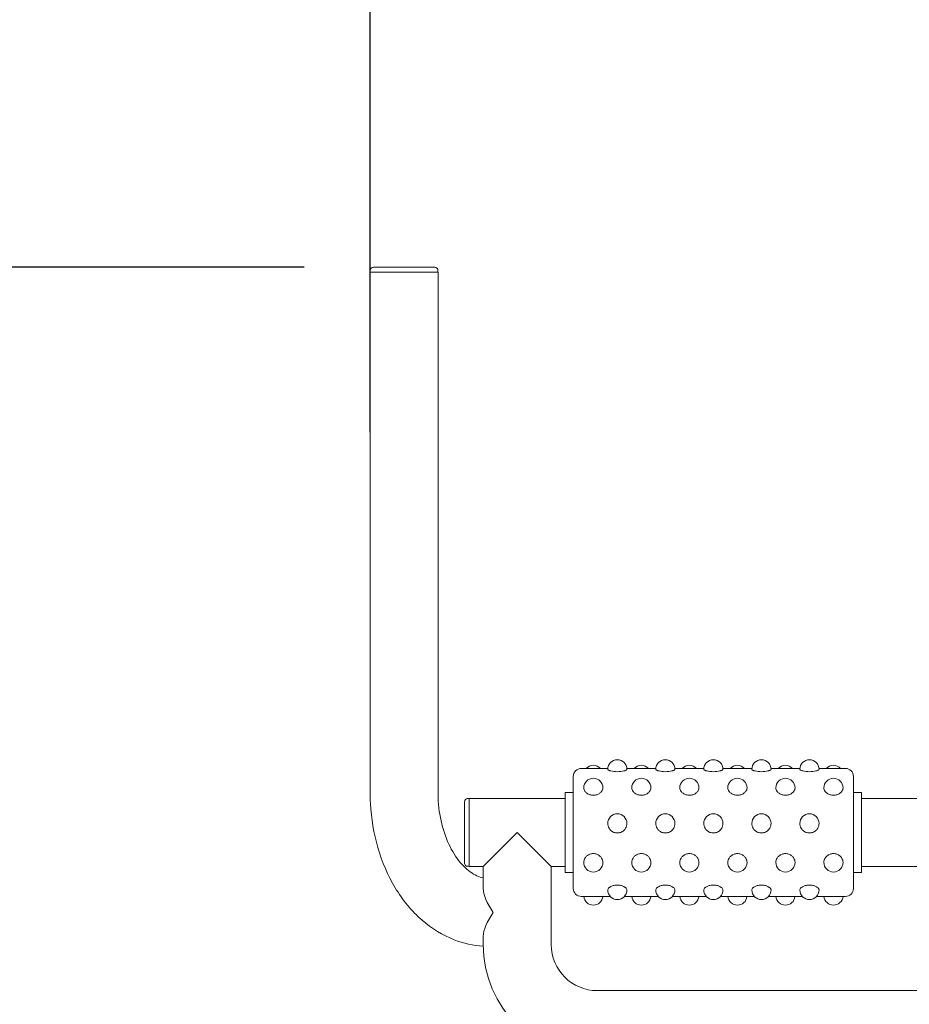
# Model space of a CAD drawing. Units: millimetres. Extents: x 1859 to 19659, y 671 to 15471.
# Drawn here: x 10323 to 10878, y 8578 to 9193 of the extents above; entities that cross this region are included whole.
import ezdxf

# ---------------------------------------------------------------- set-up
doc = ezdxf.new("R2010")
doc.units = ezdxf.units.MM
doc.layers.add('Urządzenia', color=2, linetype='Continuous', lineweight=15)
doc.layers.add('wymiary 100 strefy', color=5, linetype='Continuous')
doc.styles.get("Standard").update_dxf_attribs({"font": 'arial.ttf'})
doc.dimstyles.new('FK_rzuty 100_m$0', dxfattribs={"dimscale": 100, "dimtxt": 2.5, "dimasz": 2.5, "dimexe": 1.25, "dimexo": 0.625, "dimtad": 1, "dimlfac": 0.001, "dimrnd": 0.01, "dimzin": 1, "dimdsep": 46, "dimtxsty": 'Standard', "dimblk": 'OBLIQUE', "dimblk1": 'ARCHTICK', "dimblk2": 'OBLIQUE', "dimcen": 2.5, "dimadec": 0, "dimazin": 0, "dimtfac": 1, "dimtmove": 0, "dimatfit": 3, "dimfxl": 1, "dimarcsym": 0})
doc.dimstyles.new('FK_rzuty 100_STREFY', dxfattribs={"dimscale": 100, "dimtxt": 4, "dimasz": 2.5, "dimexe": 1.25, "dimexo": 0.625, "dimgap": 1, "dimtad": 1, "dimdec": 1, "dimlfac": 0.001, "dimrnd": 0.01, "dimzin": 1, "dimdsep": 46, "dimtxsty": 'Standard', "dimblk": 'OBLIQUE', "dimcen": 2.5, "dimadec": 0, "dimazin": 0, "dimtfac": 1, "dimtdec": 1, "dimtmove": 0, "dimatfit": 3, "dimfxl": 1, "dimarcsym": 0})

# ---------------------------------------------------------------- blocks, each defined once
blk = doc.blocks.new('_Oblique')
at = {"color": 0, "linetype": 'ByBlock', "lineweight": -2}
blk.add_line((-0.5, -0.5), (0.5, 0.5), dxfattribs=at)
blk = doc.blocks.new('*D12')
at = {"layer": 'Defpoints', "color": 0, "transparency": 16777216}
for p in [(7012.7, 10538.56), (10868.59, 10538.56), (10868.59, 6368.56)]:
    blk.add_point(p, dxfattribs=at)
at = {"layer": 'wymiary 100 strefy', "color": 0, "lineweight": -2, "transparency": 16777216}
for p, q in [((10806.09, 10538.56), (6887.7, 10538.56)), ((7012.7, 6368.56), (7012.7, 10538.56)), ((10806.09, 6368.56), (6887.7, 6368.56))]:
    blk.add_line(p, q, dxfattribs=at)
at = {"layer": 'wymiary 100 strefy', "color": 0, "lineweight": -2, "transparency": 16777216, "xscale": 250, "yscale": 250, "zscale": 250}
for p, rotation in [((7012.7, 10538.56), 90), ((7012.7, 6368.56), 270)]:
    blk.add_blockref('_Oblique', p, dxfattribs=dict(at, rotation=rotation))
at = {"layer": 'wymiary 100 strefy', "color": 0, "transparency": 16777216, "insert": (6711.75, 8453.56), "char_height": 400, "attachment_point": 5, "rotation": 90}
blk.add_mtext('4.2 m', dxfattribs=at)
blk = doc.blocks.new('*D13')
at = {"color": 0, "linetype": 'ByBlock', "lineweight": -2, "transparency": 16777216}
for p, q in [((10500.38, 9038.63), (9616.27, 9038.63)), ((9741.27, 9038.63), (9741.27, 7871.98)), ((10431.94, 7871.98), (9616.27, 7871.98))]:
    blk.add_line(p, q, dxfattribs=at)
at = {"layer": 'Defpoints', "color": 0, "transparency": 16777216}
for p in [(10562.88, 9038.63), (9741.27, 7871.98), (10494.44, 7871.98)]:
    blk.add_point(p, dxfattribs=at)
at = {"color": 0, "lineweight": -2, "transparency": 16777216, "xscale": 250, "yscale": 250, "zscale": 250}
for p, rotation in [((9741.27, 9038.63), 90), ((9741.27, 7871.98), 270)]:
    blk.add_blockref('_Oblique', p, dxfattribs=dict(at, rotation=rotation))
at = {"color": 0, "transparency": 16777216, "insert": (9553.26, 8455.31), "char_height": 250, "attachment_point": 5, "rotation": 90}
blk.add_mtext('1.17', dxfattribs=at)
blk = doc.blocks.new('_ArchTick')
at = {"color": 0, "linetype": 'ByBlock', "const_width": 0.15}
blk.add_lwpolyline([(-0.5, -0.5), (0.5, 0.5)], dxfattribs=at)
blk = doc.blocks.new('*D14')
at = {"color": 0, "linetype": 'ByBlock', "lineweight": -2, "transparency": 16777216}
for p, q in [((10541.68, 8935.63), (10541.68, 9600.03)), ((11195.5, 8935.63), (11195.5, 9600.03)), ((10541.68, 9475.03), (11195.5, 9475.03)), ((11195.5, 9475.03), (12221.76, 9475.03))]:
    blk.add_line(p, q, dxfattribs=at)
at = {"layer": 'Defpoints', "color": 0, "transparency": 16777216}
for p in [(11195.5, 9475.03), (10541.68, 8873.13), (11195.5, 8873.13)]:
    blk.add_point(p, dxfattribs=at)
at = {"color": 0, "lineweight": -2, "transparency": 16777216, "xscale": 250, "yscale": 250, "zscale": 250, "rotation": 180}
blk.add_blockref('_Oblique', (10541.68, 9475.03), dxfattribs=at)
at = {"color": 0, "lineweight": -2, "transparency": 16777216, "xscale": 250, "yscale": 250, "zscale": 250}
blk.add_blockref('_Oblique', (11195.5, 9475.03), dxfattribs=at)
at = {"color": 0, "transparency": 16777216, "insert": (11833.63, 9665.18), "char_height": 250, "attachment_point": 5}
blk.add_mtext('0.65', dxfattribs=at)
blk = doc.blocks.new('16')
at = {"layer": 'Urządzenia'}
for p, q in [((279023.24, -7815.13), (279061.54, -7815.13)), ((279063.59, -7818.13), (279021.19, -7818.13)), ((279021.19, -8143.13), (279021.19, -7818.13)), ((279021.24, -7817.13), (279021.24, -7818.13)), ((279063.54, -7817.13), (279063.54, -7818.13)), ((279063.59, -8143.13), (279063.59, -7818.13)), ((279153.1, -8128.13), (279169.63, -8128.13)), ((279181.57, -8128.13), (279199.63, -8128.13)), ((279211.57, -8128.13), (279229.63, -8128.13)), ((279241.57, -8128.13), (279259.63, -8128.13)), ((279271.57, -8128.13), (279289.63, -8128.13)), ((279301.57, -8128.13), (279318.1, -8128.13)), ((279148.1, -8203.13), (279148.1, -8133.13)), ((279323.1, -8133.13), (279323.1, -8203.13)), ((279082.1, -8146.98), (279083.1, -8146.98)), ((279083.1, -8146.93), (279083.1, -8189.33)), ((279083.1, -8146.93), (279143.1, -8146.93)), ((279143.1, -8143.13), (279143.1, -8193.13)), ((279148.1, -8143.13), (279143.1, -8143.13)), ((279328.1, -8143.13), (279323.1, -8143.13)), ((279328.1, -8193.13), (279328.1, -8143.13)), ((279328.1, -8146.93), (279368.1, -8146.93)), ((279080.1, -8187.28), (279080.1, -8148.98)), ((279091.9, -8189.33), (279113.1, -8168.13)), ((279113.1, -8168.13), (279134.3, -8189.33)), ((279082.1, -8189.28), (279083.1, -8189.28)), ((279083.1, -8189.33), (279091.9, -8189.33)), ((279091.9, -8189.33), (279091.9, -8203.14)), ((279134.3, -8189.33), (279134.3, -8238.13)), ((279134.3, -8189.33), (279143.1, -8189.33)), ((279328.1, -8189.33), (279368.1, -8189.33)), ((279148.1, -8193.13), (279143.1, -8193.13)), ((279328.1, -8193.13), (279323.1, -8193.13)), ((279153.1, -8208.13), (279171.19, -8208.13)), ((279180, -8208.13), (279201.19, -8208.13)), ((279210, -8208.13), (279231.19, -8208.13)), ((279240, -8208.13), (279261.19, -8208.13)), ((279270, -8208.13), (279291.19, -8208.13)), ((279300, -8208.13), (279318.1, -8208.13)), ((279091.9, -8233.12), (279091.9, -8238.13)), ((279163.1, -8266.93), (279533.1, -8266.93))]:
    blk.add_line(p, q, dxfattribs=at)
for centre, radius, start, end in [((279023.24, -7817.13), 2, 90, 180), ((279061.54, -7817.13), 2, 0, 90), ((279175.6, -8128.73), 6, 0, 180), ((279205.6, -8128.73), 6, 0, 180), ((279235.6, -8128.73), 6, 0, 180), ((279265.6, -8128.73), 6, 0, 180), ((279295.6, -8128.73), 6, 0, 180), ((279153.1, -8133.13), 5, 90, 180), ((279160.6, -8132.2), 6, 42.77911, 137.22089), ((279190.6, -8132.2), 6, 42.77911, 137.22089), ((279220.6, -8132.2), 6, 42.77911, 137.22089), ((279250.6, -8132.2), 6, 42.77911, 137.22089), ((279280.6, -8132.2), 6, 42.77911, 137.22089), ((279310.6, -8132.2), 6, 42.77911, 137.22089), ((279318.1, -8133.13), 5, 0, 90), ((279160.6, -8140.3), 6, 0, 180), ((279190.6, -8140.3), 6, 0, 180), ((279220.6, -8140.3), 6, 0, 180), ((279250.6, -8140.3), 6, 0, 180), ((279280.6, -8140.3), 6, 0, 180), ((279310.6, -8140.3), 6, 0, 180), ((279082.1, -8148.98), 2, 90, 180), ((279175.6, -8162.5), 6, 0, 180), ((279205.6, -8162.5), 6, 0, 180), ((279235.6, -8162.5), 6, 0, 180), ((279265.6, -8162.5), 6, 0, 180), ((279295.6, -8162.5), 6, 0, 180), ((279082.1, -8187.28), 2, 180, 270), ((279160.6, -8186.85), 6, 180, 0), ((279190.6, -8186.85), 6, 180, 0), ((279220.6, -8186.85), 6, 180, 0), ((279250.6, -8186.85), 6, 180, 0), ((279280.6, -8186.85), 6, 180, 0), ((279310.6, -8186.85), 6, 180, 0), ((279153.1, -8203.13), 5, 180, 270), ((279318.1, -8203.13), 5, 270, 0), ((279160.6, -8207.53), 6, 185.71167, 354.28833), ((279175.6, -8204.05), 6, 180, 0), ((279190.6, -8207.53), 6, 185.71167, 354.28833), ((279205.6, -8204.05), 6, 180, 0), ((279220.6, -8207.53), 6, 185.71167, 354.28833), ((279235.6, -8204.05), 6, 180, 0), ((279250.6, -8207.53), 6, 185.71167, 354.28833), ((279265.6, -8204.05), 6, 180, 0), ((279280.6, -8207.53), 6, 185.71167, 354.28833), ((279295.6, -8204.05), 6, 180, 0), ((279310.6, -8207.53), 6, 185.71167, 354.28833), ((279163.1, -8238.13), 71.2, 180, 270), ((279163.1, -8238.13), 28.8, 180, 270)]:
    blk.add_arc(centre, radius, start, end, dxfattribs=at)
for major_axis, start_param, end_param in [((-19.59, 19.59), 0.392699, 1.178097), ((19.59, 19.59), 1.963495, 2.748894)]:
    blk.add_ellipse((279113.1, -8218.13), major_axis=major_axis, ratio=0.414214, start_param=start_param, end_param=end_param, dxfattribs=at)
for points, knots in [([(279175.6, -8130.2), (279174.91, -8130.2), (279174.17, -8130.16), (279172.79, -8130), (279172.15, -8129.88), (279171.4, -8129.69), (279171.17, -8129.63), (279170.74, -8129.49), (279170.55, -8129.42), (279170.15, -8129.25), (279169.94, -8129.13), (279169.66, -8128.91), (279169.6, -8128.81), (279169.6, -8128.73)], [0, 0, 0, 0, 0.2072454, 0.2072454, 0.4144909, 0.4144909, 0.5062312, 0.5062312, 0.5979716, 0.5979716, 0.7467823, 0.7467823, 0.895593, 0.895593, 0.895593, 0.895593]), ([(279181.6, -8128.73), (279181.6, -8128.81), (279181.53, -8128.91), (279181.25, -8129.13), (279181.04, -8129.25), (279180.64, -8129.42), (279180.45, -8129.49), (279180.03, -8129.63), (279179.79, -8129.69), (279179.05, -8129.88), (279178.41, -8130), (279177.03, -8130.16), (279176.29, -8130.2), (279175.6, -8130.2)], [2.6867791, 2.6867791, 2.6867791, 2.6867791, 2.8355898, 2.8355898, 2.9844005, 2.9844005, 3.0761409, 3.0761409, 3.1678813, 3.1678813, 3.3751267, 3.3751267, 3.5823721, 3.5823721, 3.5823721, 3.5823721]), ([(279205.6, -8130.2), (279204.91, -8130.2), (279204.17, -8130.16), (279202.79, -8130), (279202.15, -8129.88), (279201.4, -8129.69), (279201.17, -8129.63), (279200.74, -8129.49), (279200.55, -8129.42), (279200.15, -8129.25), (279199.94, -8129.13), (279199.66, -8128.91), (279199.6, -8128.81), (279199.6, -8128.73)], [0, 0, 0, 0, 0.2072454, 0.2072454, 0.4144909, 0.4144909, 0.5062312, 0.5062312, 0.5979716, 0.5979716, 0.7467823, 0.7467823, 0.895593, 0.895593, 0.895593, 0.895593]), ([(279211.6, -8128.73), (279211.6, -8128.81), (279211.53, -8128.91), (279211.25, -8129.13), (279211.04, -8129.25), (279210.64, -8129.42), (279210.45, -8129.49), (279210.03, -8129.63), (279209.79, -8129.69), (279209.05, -8129.88), (279208.41, -8130), (279207.03, -8130.16), (279206.29, -8130.2), (279205.6, -8130.2)], [2.6867791, 2.6867791, 2.6867791, 2.6867791, 2.8355898, 2.8355898, 2.9844005, 2.9844005, 3.0761409, 3.0761409, 3.1678813, 3.1678813, 3.3751267, 3.3751267, 3.5823721, 3.5823721, 3.5823721, 3.5823721]), ([(279235.6, -8130.2), (279234.91, -8130.2), (279234.17, -8130.16), (279232.79, -8130), (279232.15, -8129.88), (279231.4, -8129.69), (279231.17, -8129.63), (279230.74, -8129.49), (279230.55, -8129.42), (279230.15, -8129.25), (279229.94, -8129.13), (279229.66, -8128.91), (279229.6, -8128.81), (279229.6, -8128.73)], [0, 0, 0, 0, 0.2072454, 0.2072454, 0.4144909, 0.4144909, 0.5062312, 0.5062312, 0.5979716, 0.5979716, 0.7467823, 0.7467823, 0.895593, 0.895593, 0.895593, 0.895593]), ([(279241.6, -8128.73), (279241.6, -8128.81), (279241.53, -8128.91), (279241.25, -8129.13), (279241.04, -8129.25), (279240.64, -8129.42), (279240.45, -8129.49), (279240.03, -8129.63), (279239.79, -8129.69), (279239.05, -8129.88), (279238.41, -8130), (279237.03, -8130.16), (279236.29, -8130.2), (279235.6, -8130.2)], [2.6867791, 2.6867791, 2.6867791, 2.6867791, 2.8355898, 2.8355898, 2.9844005, 2.9844005, 3.0761409, 3.0761409, 3.1678813, 3.1678813, 3.3751267, 3.3751267, 3.5823721, 3.5823721, 3.5823721, 3.5823721]), ([(279265.6, -8130.2), (279264.91, -8130.2), (279264.17, -8130.16), (279262.79, -8130), (279262.15, -8129.88), (279261.4, -8129.69), (279261.17, -8129.63), (279260.74, -8129.49), (279260.55, -8129.42), (279260.15, -8129.25), (279259.94, -8129.13), (279259.66, -8128.91), (279259.6, -8128.81), (279259.6, -8128.73)], [0, 0, 0, 0, 0.2072454, 0.2072454, 0.4144909, 0.4144909, 0.5062312, 0.5062312, 0.5979716, 0.5979716, 0.7467823, 0.7467823, 0.895593, 0.895593, 0.895593, 0.895593]), ([(279271.6, -8128.73), (279271.6, -8128.81), (279271.53, -8128.91), (279271.25, -8129.13), (279271.04, -8129.25), (279270.64, -8129.42), (279270.45, -8129.49), (279270.03, -8129.63), (279269.79, -8129.69), (279269.05, -8129.88), (279268.41, -8130), (279267.03, -8130.16), (279266.29, -8130.2), (279265.6, -8130.2)], [2.6867791, 2.6867791, 2.6867791, 2.6867791, 2.8355898, 2.8355898, 2.9844005, 2.9844005, 3.0761409, 3.0761409, 3.1678813, 3.1678813, 3.3751267, 3.3751267, 3.5823721, 3.5823721, 3.5823721, 3.5823721]), ([(279295.6, -8130.2), (279294.91, -8130.2), (279294.17, -8130.16), (279292.79, -8130), (279292.15, -8129.88), (279291.4, -8129.69), (279291.17, -8129.63), (279290.74, -8129.49), (279290.55, -8129.42), (279290.15, -8129.25), (279289.94, -8129.13), (279289.66, -8128.91), (279289.6, -8128.81), (279289.6, -8128.73)], [0, 0, 0, 0, 0.2072454, 0.2072454, 0.4144909, 0.4144909, 0.5062312, 0.5062312, 0.5979716, 0.5979716, 0.7467823, 0.7467823, 0.895593, 0.895593, 0.895593, 0.895593]), ([(279301.6, -8128.73), (279301.6, -8128.81), (279301.53, -8128.91), (279301.25, -8129.13), (279301.04, -8129.25), (279300.64, -8129.42), (279300.45, -8129.49), (279300.03, -8129.63), (279299.79, -8129.69), (279299.05, -8129.88), (279298.41, -8130), (279297.03, -8130.16), (279296.29, -8130.2), (279295.6, -8130.2)], [2.6867791, 2.6867791, 2.6867791, 2.6867791, 2.8355898, 2.8355898, 2.9844005, 2.9844005, 3.0761409, 3.0761409, 3.1678813, 3.1678813, 3.3751267, 3.3751267, 3.5823721, 3.5823721, 3.5823721, 3.5823721]), ([(279160.6, -8144.91), (279159.91, -8144.91), (279159.17, -8144.8), (279157.79, -8144.38), (279157.15, -8144.06), (279156.4, -8143.54), (279156.17, -8143.35), (279155.74, -8142.95), (279155.55, -8142.73), (279155.15, -8142.2), (279154.94, -8141.82), (279154.66, -8141.05), (279154.6, -8140.65), (279154.6, -8140.3)], [0, 0, 0, 0, 0.2072454, 0.2072454, 0.4144909, 0.4144909, 0.5062312, 0.5062312, 0.5979716, 0.5979716, 0.7467823, 0.7467823, 0.895593, 0.895593, 0.895593, 0.895593]), ([(279166.6, -8140.3), (279166.6, -8140.65), (279166.53, -8141.05), (279166.25, -8141.82), (279166.04, -8142.2), (279165.64, -8142.73), (279165.45, -8142.95), (279165.03, -8143.35), (279164.79, -8143.54), (279164.05, -8144.06), (279163.41, -8144.38), (279162.03, -8144.8), (279161.29, -8144.91), (279160.6, -8144.91)], [2.6867791, 2.6867791, 2.6867791, 2.6867791, 2.8355898, 2.8355898, 2.9844005, 2.9844005, 3.0761409, 3.0761409, 3.1678813, 3.1678813, 3.3751267, 3.3751267, 3.5823721, 3.5823721, 3.5823721, 3.5823721]), ([(279190.6, -8144.91), (279189.91, -8144.91), (279189.17, -8144.8), (279187.79, -8144.38), (279187.15, -8144.06), (279186.4, -8143.54), (279186.17, -8143.35), (279185.74, -8142.95), (279185.55, -8142.73), (279185.15, -8142.2), (279184.94, -8141.82), (279184.66, -8141.05), (279184.6, -8140.65), (279184.6, -8140.3)], [0, 0, 0, 0, 0.2072454, 0.2072454, 0.4144909, 0.4144909, 0.5062312, 0.5062312, 0.5979716, 0.5979716, 0.7467823, 0.7467823, 0.895593, 0.895593, 0.895593, 0.895593]), ([(279196.6, -8140.3), (279196.6, -8140.65), (279196.53, -8141.05), (279196.25, -8141.82), (279196.04, -8142.2), (279195.64, -8142.73), (279195.45, -8142.95), (279195.03, -8143.35), (279194.79, -8143.54), (279194.05, -8144.06), (279193.41, -8144.38), (279192.03, -8144.8), (279191.29, -8144.91), (279190.6, -8144.91)], [2.6867791, 2.6867791, 2.6867791, 2.6867791, 2.8355898, 2.8355898, 2.9844005, 2.9844005, 3.0761409, 3.0761409, 3.1678813, 3.1678813, 3.3751267, 3.3751267, 3.5823721, 3.5823721, 3.5823721, 3.5823721]), ([(279220.6, -8144.91), (279219.91, -8144.91), (279219.17, -8144.8), (279217.79, -8144.38), (279217.15, -8144.06), (279216.4, -8143.54), (279216.17, -8143.35), (279215.74, -8142.95), (279215.55, -8142.73), (279215.15, -8142.2), (279214.94, -8141.82), (279214.66, -8141.05), (279214.6, -8140.65), (279214.6, -8140.3)], [0, 0, 0, 0, 0.2072454, 0.2072454, 0.4144909, 0.4144909, 0.5062312, 0.5062312, 0.5979716, 0.5979716, 0.7467823, 0.7467823, 0.895593, 0.895593, 0.895593, 0.895593]), ([(279226.6, -8140.3), (279226.6, -8140.65), (279226.53, -8141.05), (279226.25, -8141.82), (279226.04, -8142.2), (279225.64, -8142.73), (279225.45, -8142.95), (279225.03, -8143.35), (279224.79, -8143.54), (279224.05, -8144.06), (279223.41, -8144.38), (279222.03, -8144.8), (279221.29, -8144.91), (279220.6, -8144.91)], [2.6867791, 2.6867791, 2.6867791, 2.6867791, 2.8355898, 2.8355898, 2.9844005, 2.9844005, 3.0761409, 3.0761409, 3.1678813, 3.1678813, 3.3751267, 3.3751267, 3.5823721, 3.5823721, 3.5823721, 3.5823721]), ([(279250.6, -8144.91), (279249.91, -8144.91), (279249.17, -8144.8), (279247.79, -8144.38), (279247.15, -8144.06), (279246.4, -8143.54), (279246.17, -8143.35), (279245.74, -8142.95), (279245.55, -8142.73), (279245.15, -8142.2), (279244.94, -8141.82), (279244.66, -8141.05), (279244.6, -8140.65), (279244.6, -8140.3)], [0, 0, 0, 0, 0.2072454, 0.2072454, 0.4144909, 0.4144909, 0.5062312, 0.5062312, 0.5979716, 0.5979716, 0.7467823, 0.7467823, 0.895593, 0.895593, 0.895593, 0.895593]), ([(279256.6, -8140.3), (279256.6, -8140.65), (279256.53, -8141.05), (279256.25, -8141.82), (279256.04, -8142.2), (279255.64, -8142.73), (279255.45, -8142.95), (279255.03, -8143.35), (279254.79, -8143.54), (279254.05, -8144.06), (279253.41, -8144.38), (279252.03, -8144.8), (279251.29, -8144.91), (279250.6, -8144.91)], [2.6867791, 2.6867791, 2.6867791, 2.6867791, 2.8355898, 2.8355898, 2.9844005, 2.9844005, 3.0761409, 3.0761409, 3.1678813, 3.1678813, 3.3751267, 3.3751267, 3.5823721, 3.5823721, 3.5823721, 3.5823721]), ([(279280.6, -8144.91), (279279.91, -8144.91), (279279.17, -8144.8), (279277.79, -8144.38), (279277.15, -8144.06), (279276.4, -8143.54), (279276.17, -8143.35), (279275.74, -8142.95), (279275.55, -8142.73), (279275.15, -8142.2), (279274.94, -8141.82), (279274.66, -8141.05), (279274.6, -8140.65), (279274.6, -8140.3)], [0, 0, 0, 0, 0.2072454, 0.2072454, 0.4144909, 0.4144909, 0.5062312, 0.5062312, 0.5979716, 0.5979716, 0.7467823, 0.7467823, 0.895593, 0.895593, 0.895593, 0.895593]), ([(279286.6, -8140.3), (279286.6, -8140.65), (279286.53, -8141.05), (279286.25, -8141.82), (279286.04, -8142.2), (279285.64, -8142.73), (279285.45, -8142.95), (279285.03, -8143.35), (279284.79, -8143.54), (279284.05, -8144.06), (279283.41, -8144.38), (279282.03, -8144.8), (279281.29, -8144.91), (279280.6, -8144.91)], [2.6867791, 2.6867791, 2.6867791, 2.6867791, 2.8355898, 2.8355898, 2.9844005, 2.9844005, 3.0761409, 3.0761409, 3.1678813, 3.1678813, 3.3751267, 3.3751267, 3.5823721, 3.5823721, 3.5823721, 3.5823721]), ([(279310.6, -8144.91), (279309.91, -8144.91), (279309.17, -8144.8), (279307.79, -8144.38), (279307.15, -8144.06), (279306.4, -8143.54), (279306.17, -8143.35), (279305.74, -8142.95), (279305.55, -8142.73), (279305.15, -8142.2), (279304.94, -8141.82), (279304.66, -8141.05), (279304.6, -8140.65), (279304.6, -8140.3)], [0, 0, 0, 0, 0.2072454, 0.2072454, 0.4144909, 0.4144909, 0.5062312, 0.5062312, 0.5979716, 0.5979716, 0.7467823, 0.7467823, 0.895593, 0.895593, 0.895593, 0.895593]), ([(279316.6, -8140.3), (279316.6, -8140.65), (279316.53, -8141.05), (279316.25, -8141.82), (279316.04, -8142.2), (279315.64, -8142.73), (279315.45, -8142.95), (279315.03, -8143.35), (279314.79, -8143.54), (279314.05, -8144.06), (279313.41, -8144.38), (279312.03, -8144.8), (279311.29, -8144.91), (279310.6, -8144.91)], [2.6867791, 2.6867791, 2.6867791, 2.6867791, 2.8355898, 2.8355898, 2.9844005, 2.9844005, 3.0761409, 3.0761409, 3.1678813, 3.1678813, 3.3751267, 3.3751267, 3.5823721, 3.5823721, 3.5823721, 3.5823721]), ([(279091.91, -8239.22), (279085.66, -8238.85), (279079.48, -8237.46), (279066.38, -8232.36), (279059.65, -8228.17), (279047.13, -8217.27), (279041.5, -8210.36), (279032.25, -8194.99), (279028.63, -8186.53), (279023.45, -8168.76), (279021.89, -8159.44), (279021.25, -8147.74), (279021.19, -8145.43), (279021.19, -8143.13)], [4.754744, 4.754744, 4.754744, 4.754744, 4.980895, 4.980895, 5.263836, 5.263836, 5.577995, 5.577995, 5.892154, 5.892154, 6.206314, 6.206314, 6.283185, 6.283185, 6.283185, 6.283185]), ([(279091.9, -8196.55), (279090.61, -8196.27), (279089.27, -8195.83), (279085.21, -8193.96), (279082.31, -8191.96), (279076.78, -8186.29), (279074.17, -8182.75), (279069.71, -8174.47), (279067.84, -8169.79), (279065.04, -8159.63), (279064.12, -8154.15), (279063.64, -8146.76), (279063.59, -8144.94), (279063.59, -8143.13)], [4.863581, 4.863581, 4.863581, 4.863581, 5.026548, 5.026548, 5.340708, 5.340708, 5.632234, 5.632234, 5.9117, 5.9117, 6.192388, 6.192388, 6.283185, 6.283185, 6.283185, 6.283185]), ([(279175.6, -8168.49), (279174.91, -8168.49), (279174.17, -8168.36), (279172.79, -8167.84), (279172.15, -8167.44), (279171.4, -8166.78), (279171.17, -8166.54), (279170.74, -8166.03), (279170.55, -8165.75), (279170.15, -8165.06), (279169.94, -8164.56), (279169.66, -8163.53), (279169.6, -8162.99), (279169.6, -8162.5)], [0, 0, 0, 0, 0.2072454, 0.2072454, 0.4144909, 0.4144909, 0.5062312, 0.5062312, 0.5979716, 0.5979716, 0.7467823, 0.7467823, 0.895593, 0.895593, 0.895593, 0.895593]), ([(279181.6, -8162.5), (279181.6, -8162.99), (279181.53, -8163.53), (279181.25, -8164.56), (279181.04, -8165.06), (279180.64, -8165.75), (279180.45, -8166.03), (279180.03, -8166.54), (279179.79, -8166.78), (279179.05, -8167.44), (279178.41, -8167.84), (279177.03, -8168.36), (279176.29, -8168.49), (279175.6, -8168.49)], [2.6867791, 2.6867791, 2.6867791, 2.6867791, 2.8355898, 2.8355898, 2.9844005, 2.9844005, 3.0761409, 3.0761409, 3.1678813, 3.1678813, 3.3751267, 3.3751267, 3.5823721, 3.5823721, 3.5823721, 3.5823721]), ([(279205.6, -8168.49), (279204.91, -8168.49), (279204.17, -8168.36), (279202.79, -8167.84), (279202.15, -8167.44), (279201.4, -8166.78), (279201.17, -8166.54), (279200.74, -8166.03), (279200.55, -8165.75), (279200.15, -8165.06), (279199.94, -8164.56), (279199.66, -8163.53), (279199.6, -8162.99), (279199.6, -8162.5)], [0, 0, 0, 0, 0.2072454, 0.2072454, 0.4144909, 0.4144909, 0.5062312, 0.5062312, 0.5979716, 0.5979716, 0.7467823, 0.7467823, 0.895593, 0.895593, 0.895593, 0.895593]), ([(279211.6, -8162.5), (279211.6, -8162.99), (279211.53, -8163.53), (279211.25, -8164.56), (279211.04, -8165.06), (279210.64, -8165.75), (279210.45, -8166.03), (279210.03, -8166.54), (279209.79, -8166.78), (279209.05, -8167.44), (279208.41, -8167.84), (279207.03, -8168.36), (279206.29, -8168.49), (279205.6, -8168.49)], [2.6867791, 2.6867791, 2.6867791, 2.6867791, 2.8355898, 2.8355898, 2.9844005, 2.9844005, 3.0761409, 3.0761409, 3.1678813, 3.1678813, 3.3751267, 3.3751267, 3.5823721, 3.5823721, 3.5823721, 3.5823721]), ([(279235.6, -8168.49), (279234.91, -8168.49), (279234.17, -8168.36), (279232.79, -8167.84), (279232.15, -8167.44), (279231.4, -8166.78), (279231.17, -8166.54), (279230.74, -8166.03), (279230.55, -8165.75), (279230.15, -8165.06), (279229.94, -8164.56), (279229.66, -8163.53), (279229.6, -8162.99), (279229.6, -8162.5)], [0, 0, 0, 0, 0.2072454, 0.2072454, 0.4144909, 0.4144909, 0.5062312, 0.5062312, 0.5979716, 0.5979716, 0.7467823, 0.7467823, 0.895593, 0.895593, 0.895593, 0.895593]), ([(279241.6, -8162.5), (279241.6, -8162.99), (279241.53, -8163.53), (279241.25, -8164.56), (279241.04, -8165.06), (279240.64, -8165.75), (279240.45, -8166.03), (279240.03, -8166.54), (279239.79, -8166.78), (279239.05, -8167.44), (279238.41, -8167.84), (279237.03, -8168.36), (279236.29, -8168.49), (279235.6, -8168.49)], [2.6867791, 2.6867791, 2.6867791, 2.6867791, 2.8355898, 2.8355898, 2.9844005, 2.9844005, 3.0761409, 3.0761409, 3.1678813, 3.1678813, 3.3751267, 3.3751267, 3.5823721, 3.5823721, 3.5823721, 3.5823721]), ([(279265.6, -8168.49), (279264.91, -8168.49), (279264.17, -8168.36), (279262.79, -8167.84), (279262.15, -8167.44), (279261.4, -8166.78), (279261.17, -8166.54), (279260.74, -8166.03), (279260.55, -8165.75), (279260.15, -8165.06), (279259.94, -8164.56), (279259.66, -8163.53), (279259.6, -8162.99), (279259.6, -8162.5)], [0, 0, 0, 0, 0.2072454, 0.2072454, 0.4144909, 0.4144909, 0.5062312, 0.5062312, 0.5979716, 0.5979716, 0.7467823, 0.7467823, 0.895593, 0.895593, 0.895593, 0.895593]), ([(279271.6, -8162.5), (279271.6, -8162.99), (279271.53, -8163.53), (279271.25, -8164.56), (279271.04, -8165.06), (279270.64, -8165.75), (279270.45, -8166.03), (279270.03, -8166.54), (279269.79, -8166.78), (279269.05, -8167.44), (279268.41, -8167.84), (279267.03, -8168.36), (279266.29, -8168.49), (279265.6, -8168.49)], [2.6867791, 2.6867791, 2.6867791, 2.6867791, 2.8355898, 2.8355898, 2.9844005, 2.9844005, 3.0761409, 3.0761409, 3.1678813, 3.1678813, 3.3751267, 3.3751267, 3.5823721, 3.5823721, 3.5823721, 3.5823721]), ([(279295.6, -8168.49), (279294.91, -8168.49), (279294.17, -8168.36), (279292.79, -8167.84), (279292.15, -8167.44), (279291.4, -8166.78), (279291.17, -8166.54), (279290.74, -8166.03), (279290.55, -8165.75), (279290.15, -8165.06), (279289.94, -8164.56), (279289.66, -8163.53), (279289.6, -8162.99), (279289.6, -8162.5)], [0, 0, 0, 0, 0.2072454, 0.2072454, 0.4144909, 0.4144909, 0.5062312, 0.5062312, 0.5979716, 0.5979716, 0.7467823, 0.7467823, 0.895593, 0.895593, 0.895593, 0.895593]), ([(279301.6, -8162.5), (279301.6, -8162.99), (279301.53, -8163.53), (279301.25, -8164.56), (279301.04, -8165.06), (279300.64, -8165.75), (279300.45, -8166.03), (279300.03, -8166.54), (279299.79, -8166.78), (279299.05, -8167.44), (279298.41, -8167.84), (279297.03, -8168.36), (279296.29, -8168.49), (279295.6, -8168.49)], [2.6867791, 2.6867791, 2.6867791, 2.6867791, 2.8355898, 2.8355898, 2.9844005, 2.9844005, 3.0761409, 3.0761409, 3.1678813, 3.1678813, 3.3751267, 3.3751267, 3.5823721, 3.5823721, 3.5823721, 3.5823721]), ([(279154.6, -8186.85), (279154.6, -8186.41), (279154.66, -8185.93), (279154.94, -8185), (279155.15, -8184.55), (279155.55, -8183.91), (279155.74, -8183.65), (279156.17, -8183.17), (279156.4, -8182.95), (279157.15, -8182.34), (279157.79, -8181.97), (279159.17, -8181.48), (279159.91, -8181.36), (279161.29, -8181.36), (279162.03, -8181.48), (279163.41, -8181.97), (279164.05, -8182.34), (279164.79, -8182.95), (279165.03, -8183.17), (279165.45, -8183.65), (279165.64, -8183.91), (279166.04, -8184.55), (279166.25, -8185), (279166.53, -8185.93), (279166.6, -8186.41), (279166.6, -8186.85)], [0.895593, 0.895593, 0.895593, 0.895593, 1.044404, 1.044404, 1.193214, 1.193214, 1.284955, 1.284955, 1.376695, 1.376695, 1.583941, 1.583941, 1.791186, 1.791186, 1.998432, 1.998432, 2.205677, 2.205677, 2.297417, 2.297417, 2.389158, 2.389158, 2.537968, 2.537968, 2.686779, 2.686779, 2.686779, 2.686779]), ([(279184.6, -8186.85), (279184.6, -8186.41), (279184.66, -8185.93), (279184.94, -8185), (279185.15, -8184.55), (279185.55, -8183.91), (279185.74, -8183.65), (279186.17, -8183.17), (279186.4, -8182.95), (279187.15, -8182.34), (279187.79, -8181.97), (279189.17, -8181.48), (279189.91, -8181.36), (279191.29, -8181.36), (279192.03, -8181.48), (279193.41, -8181.97), (279194.05, -8182.34), (279194.79, -8182.95), (279195.03, -8183.17), (279195.45, -8183.65), (279195.64, -8183.91), (279196.04, -8184.55), (279196.25, -8185), (279196.53, -8185.93), (279196.6, -8186.41), (279196.6, -8186.85)], [0.895593, 0.895593, 0.895593, 0.895593, 1.044404, 1.044404, 1.193214, 1.193214, 1.284955, 1.284955, 1.376695, 1.376695, 1.583941, 1.583941, 1.791186, 1.791186, 1.998432, 1.998432, 2.205677, 2.205677, 2.297417, 2.297417, 2.389158, 2.389158, 2.537968, 2.537968, 2.686779, 2.686779, 2.686779, 2.686779]), ([(279214.6, -8186.85), (279214.6, -8186.41), (279214.66, -8185.93), (279214.94, -8185), (279215.15, -8184.55), (279215.55, -8183.91), (279215.74, -8183.65), (279216.17, -8183.17), (279216.4, -8182.95), (279217.15, -8182.34), (279217.79, -8181.97), (279219.17, -8181.48), (279219.91, -8181.36), (279221.29, -8181.36), (279222.03, -8181.48), (279223.41, -8181.97), (279224.05, -8182.34), (279224.79, -8182.95), (279225.03, -8183.17), (279225.45, -8183.65), (279225.64, -8183.91), (279226.04, -8184.55), (279226.25, -8185), (279226.53, -8185.93), (279226.6, -8186.41), (279226.6, -8186.85)], [0.895593, 0.895593, 0.895593, 0.895593, 1.044404, 1.044404, 1.193214, 1.193214, 1.284955, 1.284955, 1.376695, 1.376695, 1.583941, 1.583941, 1.791186, 1.791186, 1.998432, 1.998432, 2.205677, 2.205677, 2.297417, 2.297417, 2.389158, 2.389158, 2.537968, 2.537968, 2.686779, 2.686779, 2.686779, 2.686779]), ([(279244.6, -8186.85), (279244.6, -8186.41), (279244.66, -8185.93), (279244.94, -8185), (279245.15, -8184.55), (279245.55, -8183.91), (279245.74, -8183.65), (279246.17, -8183.17), (279246.4, -8182.95), (279247.15, -8182.34), (279247.79, -8181.97), (279249.17, -8181.48), (279249.91, -8181.36), (279251.29, -8181.36), (279252.03, -8181.48), (279253.41, -8181.97), (279254.05, -8182.34), (279254.79, -8182.95), (279255.03, -8183.17), (279255.45, -8183.65), (279255.64, -8183.91), (279256.04, -8184.55), (279256.25, -8185), (279256.53, -8185.93), (279256.6, -8186.41), (279256.6, -8186.85)], [0.895593, 0.895593, 0.895593, 0.895593, 1.044404, 1.044404, 1.193214, 1.193214, 1.284955, 1.284955, 1.376695, 1.376695, 1.583941, 1.583941, 1.791186, 1.791186, 1.998432, 1.998432, 2.205677, 2.205677, 2.297417, 2.297417, 2.389158, 2.389158, 2.537968, 2.537968, 2.686779, 2.686779, 2.686779, 2.686779]), ([(279274.6, -8186.85), (279274.6, -8186.41), (279274.66, -8185.93), (279274.94, -8185), (279275.15, -8184.55), (279275.55, -8183.91), (279275.74, -8183.65), (279276.17, -8183.17), (279276.4, -8182.95), (279277.15, -8182.34), (279277.79, -8181.97), (279279.17, -8181.48), (279279.91, -8181.36), (279281.29, -8181.36), (279282.03, -8181.48), (279283.41, -8181.97), (279284.05, -8182.34), (279284.79, -8182.95), (279285.03, -8183.17), (279285.45, -8183.65), (279285.64, -8183.91), (279286.04, -8184.55), (279286.25, -8185), (279286.53, -8185.93), (279286.6, -8186.41), (279286.6, -8186.85)], [0.895593, 0.895593, 0.895593, 0.895593, 1.044404, 1.044404, 1.193214, 1.193214, 1.284955, 1.284955, 1.376695, 1.376695, 1.583941, 1.583941, 1.791186, 1.791186, 1.998432, 1.998432, 2.205677, 2.205677, 2.297417, 2.297417, 2.389158, 2.389158, 2.537968, 2.537968, 2.686779, 2.686779, 2.686779, 2.686779]), ([(279304.6, -8186.85), (279304.6, -8186.41), (279304.66, -8185.93), (279304.94, -8185), (279305.15, -8184.55), (279305.55, -8183.91), (279305.74, -8183.65), (279306.17, -8183.17), (279306.4, -8182.95), (279307.15, -8182.34), (279307.79, -8181.97), (279309.17, -8181.48), (279309.91, -8181.36), (279311.29, -8181.36), (279312.03, -8181.48), (279313.41, -8181.97), (279314.05, -8182.34), (279314.79, -8182.95), (279315.03, -8183.17), (279315.45, -8183.65), (279315.64, -8183.91), (279316.04, -8184.55), (279316.25, -8185), (279316.53, -8185.93), (279316.6, -8186.41), (279316.6, -8186.85)], [0.895593, 0.895593, 0.895593, 0.895593, 1.044404, 1.044404, 1.193214, 1.193214, 1.284955, 1.284955, 1.376695, 1.376695, 1.583941, 1.583941, 1.791186, 1.791186, 1.998432, 1.998432, 2.205677, 2.205677, 2.297417, 2.297417, 2.389158, 2.389158, 2.537968, 2.537968, 2.686779, 2.686779, 2.686779, 2.686779]), ([(279169.6, -8204.05), (279169.6, -8203.84), (279169.66, -8203.59), (279169.94, -8203.1), (279170.15, -8202.85), (279170.55, -8202.5), (279170.74, -8202.36), (279171.17, -8202.09), (279171.4, -8201.96), (279172.15, -8201.6), (279172.79, -8201.38), (279174.17, -8201.09), (279174.91, -8201.02), (279176.29, -8201.02), (279177.03, -8201.09), (279178.41, -8201.38), (279179.05, -8201.6), (279179.79, -8201.96), (279180.03, -8202.09), (279180.45, -8202.36), (279180.64, -8202.5), (279181.04, -8202.85), (279181.25, -8203.1), (279181.53, -8203.59), (279181.6, -8203.84), (279181.6, -8204.05)], [0.895593, 0.895593, 0.895593, 0.895593, 1.044404, 1.044404, 1.193214, 1.193214, 1.284955, 1.284955, 1.376695, 1.376695, 1.583941, 1.583941, 1.791186, 1.791186, 1.998432, 1.998432, 2.205677, 2.205677, 2.297417, 2.297417, 2.389158, 2.389158, 2.537968, 2.537968, 2.686779, 2.686779, 2.686779, 2.686779]), ([(279199.6, -8204.05), (279199.6, -8203.84), (279199.66, -8203.59), (279199.94, -8203.1), (279200.15, -8202.85), (279200.55, -8202.5), (279200.74, -8202.36), (279201.17, -8202.09), (279201.4, -8201.96), (279202.15, -8201.6), (279202.79, -8201.38), (279204.17, -8201.09), (279204.91, -8201.02), (279206.29, -8201.02), (279207.03, -8201.09), (279208.41, -8201.38), (279209.05, -8201.6), (279209.79, -8201.96), (279210.03, -8202.09), (279210.45, -8202.36), (279210.64, -8202.5), (279211.04, -8202.85), (279211.25, -8203.1), (279211.53, -8203.59), (279211.6, -8203.84), (279211.6, -8204.05)], [0.895593, 0.895593, 0.895593, 0.895593, 1.044404, 1.044404, 1.193214, 1.193214, 1.284955, 1.284955, 1.376695, 1.376695, 1.583941, 1.583941, 1.791186, 1.791186, 1.998432, 1.998432, 2.205677, 2.205677, 2.297417, 2.297417, 2.389158, 2.389158, 2.537968, 2.537968, 2.686779, 2.686779, 2.686779, 2.686779]), ([(279229.6, -8204.05), (279229.6, -8203.84), (279229.66, -8203.59), (279229.94, -8203.1), (279230.15, -8202.85), (279230.55, -8202.5), (279230.74, -8202.36), (279231.17, -8202.09), (279231.4, -8201.96), (279232.15, -8201.6), (279232.79, -8201.38), (279234.17, -8201.09), (279234.91, -8201.02), (279236.29, -8201.02), (279237.03, -8201.09), (279238.41, -8201.38), (279239.05, -8201.6), (279239.79, -8201.96), (279240.03, -8202.09), (279240.45, -8202.36), (279240.64, -8202.5), (279241.04, -8202.85), (279241.25, -8203.1), (279241.53, -8203.59), (279241.6, -8203.84), (279241.6, -8204.05)], [0.895593, 0.895593, 0.895593, 0.895593, 1.044404, 1.044404, 1.193214, 1.193214, 1.284955, 1.284955, 1.376695, 1.376695, 1.583941, 1.583941, 1.791186, 1.791186, 1.998432, 1.998432, 2.205677, 2.205677, 2.297417, 2.297417, 2.389158, 2.389158, 2.537968, 2.537968, 2.686779, 2.686779, 2.686779, 2.686779]), ([(279259.6, -8204.05), (279259.6, -8203.84), (279259.66, -8203.59), (279259.94, -8203.1), (279260.15, -8202.85), (279260.55, -8202.5), (279260.74, -8202.36), (279261.17, -8202.09), (279261.4, -8201.96), (279262.15, -8201.6), (279262.79, -8201.38), (279264.17, -8201.09), (279264.91, -8201.02), (279266.29, -8201.02), (279267.03, -8201.09), (279268.41, -8201.38), (279269.05, -8201.6), (279269.79, -8201.96), (279270.03, -8202.09), (279270.45, -8202.36), (279270.64, -8202.5), (279271.04, -8202.85), (279271.25, -8203.1), (279271.53, -8203.59), (279271.6, -8203.84), (279271.6, -8204.05)], [0.895593, 0.895593, 0.895593, 0.895593, 1.044404, 1.044404, 1.193214, 1.193214, 1.284955, 1.284955, 1.376695, 1.376695, 1.583941, 1.583941, 1.791186, 1.791186, 1.998432, 1.998432, 2.205677, 2.205677, 2.297417, 2.297417, 2.389158, 2.389158, 2.537968, 2.537968, 2.686779, 2.686779, 2.686779, 2.686779]), ([(279289.6, -8204.05), (279289.6, -8203.84), (279289.66, -8203.59), (279289.94, -8203.1), (279290.15, -8202.85), (279290.55, -8202.5), (279290.74, -8202.36), (279291.17, -8202.09), (279291.4, -8201.96), (279292.15, -8201.6), (279292.79, -8201.38), (279294.17, -8201.09), (279294.91, -8201.02), (279296.29, -8201.02), (279297.03, -8201.09), (279298.41, -8201.38), (279299.05, -8201.6), (279299.79, -8201.96), (279300.03, -8202.09), (279300.45, -8202.36), (279300.64, -8202.5), (279301.04, -8202.85), (279301.25, -8203.1), (279301.53, -8203.59), (279301.6, -8203.84), (279301.6, -8204.05)], [0.895593, 0.895593, 0.895593, 0.895593, 1.044404, 1.044404, 1.193214, 1.193214, 1.284955, 1.284955, 1.376695, 1.376695, 1.583941, 1.583941, 1.791186, 1.791186, 1.998432, 1.998432, 2.205677, 2.205677, 2.297417, 2.297417, 2.389158, 2.389158, 2.537968, 2.537968, 2.686779, 2.686779, 2.686779, 2.686779])]:
    blk.add_open_spline(points, degree=3, knots=knots, dxfattribs=at)
blk = doc.blocks.new('ERT')
at = {"layer": 'Urządzenia'}
blk.add_blockref('16', (246948, 802.64), dxfattribs=at)

msp = doc.modelspace()

# ---------------------------------------------------------------- block references
at = {"layer": 'Urządzenia'}
msp.add_blockref('ERT', (-515427.512, 16051.119), dxfattribs=at)

# ---------------------------------------------------------------- dimensions: what is measured, and where the dimension line sits
at = {"color": 5}
dim = msp.add_linear_dim(base=(11195.5, 9475.033), p1=(10541.679, 8873.132), p2=(11195.5, 8873.132), dimstyle='FK_rzuty 100_m$0', override={"dimarcsym": 1}, dxfattribs=at)
dim.commit()
dim.dimension.update_dxf_attribs({"geometry": '*D14', "text_midpoint": (11833.631, 9665.176)})
dim = msp.add_linear_dim(base=(9741.267, 7871.983), p1=(10562.879, 9038.632), p2=(10494.44, 7871.983), angle=90, dimstyle='FK_rzuty 100_m$0', override={"dimarcsym": 1}, dxfattribs=at)
dim.commit()
dim.dimension.update_dxf_attribs({"geometry": '*D13', "text_midpoint": (9553.255, 8455.308)})
at = {"layer": 'wymiary 100 strefy'}
dim = msp.add_linear_dim(base=(7012.704, 10538.56), p1=(10868.589, 6368.56), p2=(10868.589, 10538.56), angle=90, dimstyle='FK_rzuty 100_STREFY', override={"dimpost": ' m'}, dxfattribs=at)
dim.commit()
dim.dimension.update_dxf_attribs({"geometry": '*D12', "text_midpoint": (6711.749, 8453.56)})

doc.saveas('drawing.dxf')
